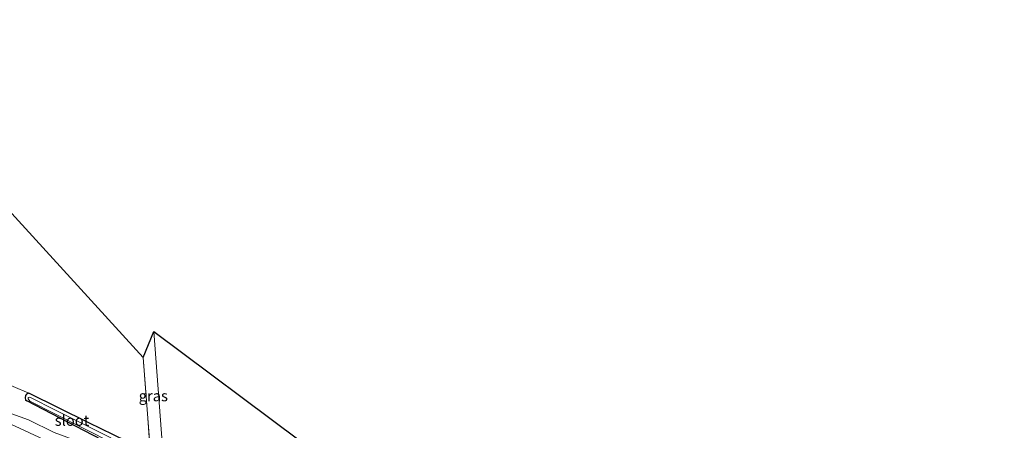
# Model space of a CAD drawing. Units: metres. Extents: x 130000 to 140000, y 409424 to 412500.
# Drawn here: x 135401 to 135629, y 411871 to 411966 of the extents above; entities that cross this region are included whole.
import ezdxf
from ezdxf.enums import TextEntityAlignment as Align

# ---------------------------------------------------------------- set-up
doc = ezdxf.new("R2010")
doc.units = ezdxf.units.M
doc.linetypes.add('IE-TERREINAFSCHEIDING', pattern=[10, 8, -2])
for name, color, linetype, lineweight in [('B-ME-BV-GELEIDECONSTRUCTIE-GELEIDERAIL-L-B1', 213, 'BV-GELEIDERAIL', 18), ('B-ME-GW-INSTEEKWATERGANG-L-B1', 10, 'Continuous', 25), ('B-ME-GW-KRUINLIJN-L-B1', 93, 'Continuous', 18), ('B-ME-IE-GRASLAND-GV-B6', 93, 'Continuous', 18), ('B-ME-IE-GRONDWERKLIJN-GROND_INGERICHT-GV-B6', 253, 'Continuous', 18), ('B-ME-IE-TERREINAFSCHEIDING-RASTERHEKWERK-L-B1', 8, 'IE-TERREINAFSCHEIDING', 18), ('B-ME-KG-KADASTRAAL-OPNAMEDTMGRENS-L-B1', 10, 'Continuous', 25), ('B-ME-OG-WATER-GV-B6', 153, 'Continuous', 18)]:
    doc.layers.add(name, color=color, linetype=linetype, lineweight=lineweight)
doc.styles.add('NLCS-ISO', font='NLCS-ISO.TTF')
doc.linetypes.add('BV-GELEIDERAIL', pattern='A,10,-3,[108,NLCS.SHX,S=1,R=0,X=0,Y=0],-3', length=16)

msp = doc.modelspace()

# ---------------------------------------------------------------- linework, layer by layer
at = {"layer": 'B-ME-BV-GELEIDECONSTRUCTIE-GELEIDERAIL-L-B1'}
msp.add_polyline3d([(135365.7363, 411887.1813, 5.0618), (135380.4913, 411880.6325, 4.588), (135405.4802, 411869.0507, 3.9033), (135441.6253, 411851.7849, 3.2826), (135484.5622, 411831.3252, 3.2291), (135527.7363, 411810.9776, 3.1993), (135539.8937, 411805.223, 3.1586)], dxfattribs=at)
at = {"layer": 'B-ME-GW-INSTEEKWATERGANG-L-B1'}
for points in [[(135524.433, 411817.099, 2), (135525.392, 411819.422, 1.862), (135509.273, 411826.804, 1.811), (135478.943, 411841.343, 1.637), (135458.649, 411851.043, 1.634), (135443.266, 411858.625, 1.633), (135434.382, 411863.723, 1.633), (135431.314, 411865.484, 1.633), (135417.099, 411872.411, 1.589), (135403.179, 411879.222, 1.533), (135402.653, 411879.029, 1.538), (135402.425, 411878.739, 1.538), (135402.31, 411878.203, 1.538), (135402.433, 411877.727, 1.538), (135402.688, 411877.449, 1.538)], [(135424.9079, 411865.9659, 1.4865), (135417.978, 411869.529, 1.591), (135402.688, 411877.449, 1.538)]]:
    msp.add_polyline3d(points, dxfattribs=at)
at = {"layer": 'B-ME-GW-KRUINLIJN-L-B1'}
msp.add_polyline3d([(135365.6899, 411888.7539, 4.2202), (135366.806, 411888.285, 4.179), (135377.25, 411883.635, 3.974), (135384.912, 411880.423, 3.682), (135396.413, 411874.95, 3.368), (135398.193, 411874.822, 3.288), (135403.08, 411873.118, 3.114), (135409.083, 411870.181, 3.019), (135418.436, 411866.676, 2.894), (135425.321, 411864.027, 2.642), (135433.964, 411859.347, 2.469), (135445.0455, 411853.4756, 2.5624)], dxfattribs=at)
at = {"layer": 'B-ME-IE-GRASLAND-GV-B6'}
for points in [[(135434.382, 411863.723, 1.633), (135431.314, 411865.484, 1.633), (135429.634, 411887.492, 1.55), (135432.158, 411893.506, 1.481), (135434.382, 411863.723, 1.633)], [(135399.544, 411880.794, 1.421), (135403.179, 411879.222, 1.533), (135402.653, 411879.029, 1.538), (135402.425, 411878.739, 1.538), (135402.31, 411878.203, 1.538), (135402.433, 411877.727, 1.538), (135402.688, 411877.449, 1.538), (135417.978, 411869.529, 1.591), (135424.9079, 411865.9659, 1.4865)], [(135417.978, 411869.529, 1.591), (135402.688, 411877.449, 1.538), (135402.433, 411877.727, 1.538), (135402.31, 411878.203, 1.538), (135402.425, 411878.739, 1.538), (135402.653, 411879.029, 1.538), (135403.179, 411879.222, 1.533), (135417.099, 411872.411, 1.589), (135431.314, 411865.484, 1.633)], [(135421.849, 411869.048, 1.027), (135409.485, 411875.249, 1.027), (135403.432, 411878.332, 1.027), (135403.069, 411878.274, 1.027), (135403.001, 411877.957, 1.027), (135403.421, 411877.416, 1.027), (135415.636, 411871.245, 1.027), (135423.124, 411867.48, 1.027)], [(135409.083, 411870.181, 3.019), (135403.08, 411873.118, 3.114), (135398.193, 411874.822, 3.288)], [(135398.193, 411874.822, 3.288), (135403.08, 411873.118, 3.114), (135409.083, 411870.181, 3.019)]]:
    msp.add_polyline3d(points, dxfattribs=at)
at = {"layer": 'B-ME-IE-GRONDWERKLIJN-GROND_INGERICHT-GV-B6'}
for points in [[(135431.314, 411865.484, 1.633), (135417.099, 411872.411, 1.589), (135403.179, 411879.222, 1.533), (135399.544, 411880.794, 1.421), (135398.796, 411881.189, 1.421), (135385.782, 411887.522, 1.388), (135364.657, 411898.075, 1.341), (135358.247, 411965.577, 1.152), (135429.634, 411887.492, 1.55), (135431.314, 411865.484, 1.633)], [(135531.712, 411816.542, 1.73), (135531.207, 411816.589, 1.736), (135525.392, 411819.422, 1.862), (135509.273, 411826.804, 1.811), (135478.943, 411841.343, 1.637), (135458.649, 411851.043, 1.634), (135443.266, 411858.625, 1.633), (135434.382, 411863.723, 1.633), (135432.158, 411893.506, 1.481), (135533.778, 411817.677, 1.7), (135532.872, 411817.079, 1.736), (135532.401, 411816.653, 1.741), (135531.712, 411816.542, 1.73)]]:
    msp.add_polyline3d(points, dxfattribs=at)
at = {"layer": 'B-ME-IE-TERREINAFSCHEIDING-RASTERHEKWERK-L-B1'}
msp.add_line((135431.314, 411865.484, 1.633), (135429.634, 411887.492, 1.55), dxfattribs=at)
at = {"layer": 'B-ME-KG-KADASTRAAL-OPNAMEDTMGRENS-L-B1'}
msp.add_polyline3d([(135358.247, 411965.577, 1.152), (135429.634, 411887.492, 1.55), (135432.158, 411893.506, 1.481), (135533.778, 411817.677, 1.7), (135536.117, 411817.966, 0.646), (135540.3171, 411814.331, 0.646), (135544.908, 411818.753, 1.6), (135629.0647, 411788.4525, 1.3936)], dxfattribs=at)
at = {"layer": 'B-ME-OG-WATER-GV-B6'}
msp.add_polyline3d([(135422.728, 411868.584, 1.027), (135422.977, 411868.374, 1.027), (135423.232, 411868.09, 1.027), (135423.32, 411867.77, 1.027), (135423.124, 411867.48, 1.027), (135415.636, 411871.245, 1.027), (135403.421, 411877.416, 1.027), (135403.001, 411877.957, 1.027), (135403.069, 411878.274, 1.027), (135403.432, 411878.332, 1.027), (135409.485, 411875.249, 1.027), (135421.849, 411869.048, 1.027), (135422.728, 411868.584, 1.027)], dxfattribs=at)

# ---------------------------------------------------------------- texts
at = {"layer": 'B-ME-IE-GRASLAND-GV-B6', "ltscale": 0.2, "style": 'NLCS-ISO'}
msp.add_text('gras', height=2.5, dxfattribs=at).set_placement((135432.008, 411878.6145), align=Align.MIDDLE_CENTER)
at = {"layer": 'B-ME-OG-WATER-GV-B6', "ltscale": 0.2, "style": 'NLCS-ISO'}
msp.add_text('sloot', height=2.5, dxfattribs=at).set_placement((135413.1762, 411872.9461), align=Align.MIDDLE_CENTER)

doc.saveas('drawing.dxf')
